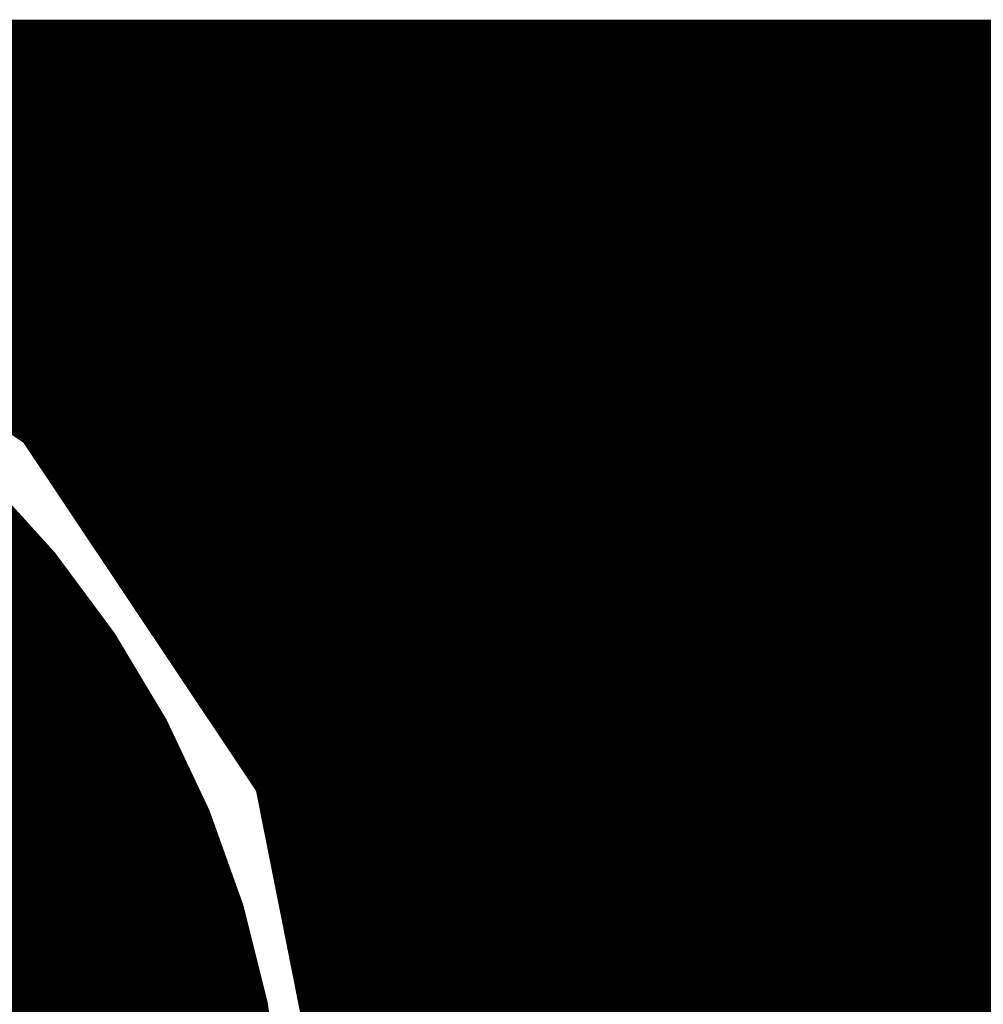
# Model space of a CAD drawing. Extents: x 4 to 17.8, y 1 to 7.7.
# Drawn here: x 5.2 to 5.4, y 3.4 to 3.7 of the extents above; entities that cross this region are included whole.
import ezdxf

# ---------------------------------------------------------------- set-up
doc = ezdxf.new("R2010")
doc.units = 0
for name, color, linetype in [('Bot_Mask', 5, 'CONTINUOUS'), ('Bottom', 2, 'CONTINUOUS'), ('Drill_Layer', 255, 'CONTINUOUS'), ('L2GND', 12, 'CONTINUOUS'), ('L3Power', 13, 'CONTINUOUS'), ('Top', 1, 'CONTINUOUS'), ('Top_Mask', 4, 'CONTINUOUS'), ('Top_Silk', 6, 'CONTINUOUS')]:
    doc.layers.add(name, color=color, linetype=linetype)

# ---------------------------------------------------------------- blocks, each defined once
blk = doc.blocks.new('Hour')
at = {"layer": 'Drill_Layer', "linetype": 'CONTINUOUS'}
for p, q in [((-0.5, 0.5), (0.5, 0.5)), ((-0.5, 0.5), (0.5, -0.5)), ((0.5, 0.5), (-0.5, -0.5)), ((0.5, -0.5), (-0.5, -0.5))]:
    blk.add_line(p, q, dxfattribs=at)
blk = doc.blocks.new('SHAPE_SQ_700_700_0_0_0_0')
blk.add_solid([(-0.035, -0.035), (0.035, -0.035), (-0.035, 0.035), (0.035, 0.035)])
blk = doc.blocks.new('SHAPE_SQ_850_850_0_0_0_0')
blk.add_solid([(-0.0425, -0.0425), (0.0425, -0.0425), (-0.0425, 0.0425), (0.0425, 0.0425)])
blk = doc.blocks.new('P_SX70Y70D40A4')
at = {"layer": 'Bot_Mask'}
blk.add_blockref('SHAPE_SQ_850_850_0_0_0_0', (0, 0), dxfattribs=at)
at = {"layer": 'Bottom'}
blk.add_blockref('SHAPE_SQ_700_700_0_0_0_0', (0, 0), dxfattribs=at)
at = {"layer": 'L2GND'}
blk.add_blockref('SHAPE_SQ_700_700_0_0_0_0', (0, 0), dxfattribs=at)
at = {"layer": 'L3Power'}
blk.add_blockref('SHAPE_SQ_700_700_0_0_0_0', (0, 0), dxfattribs=at)
at = {"layer": 'Top'}
blk.add_blockref('SHAPE_SQ_700_700_0_0_0_0', (0, 0), dxfattribs=at)
at = {"layer": 'Top_Mask'}
blk.add_blockref('SHAPE_SQ_850_850_0_0_0_0', (0, 0), dxfattribs=at)
blk = doc.blocks.new('TP1')
at = {"rotation": 180}
blk.add_blockref('P_SX70Y70D40A4', (5.395, 3.58), dxfattribs=at)
at = {"layer": 'Top_Silk'}
blk.add_text('TP1', height=0.048, dxfattribs=at).set_placement((5.22156, 3.55))
blk = doc.blocks.new('UNIT_DISC')
at = {"linetype": 'CONTINUOUS', "const_width": 0.5}
blk.add_lwpolyline([(0.25, 0, 1), (-0.25, 0, 1)], format="xyb", close=True, dxfattribs=at)
blk = doc.blocks.new('SHAPE_EL_5000_5000_0_0_0_0')
at = {"xscale": 0.5, "yscale": 0.5, "zscale": 0.5}
blk.add_blockref('UNIT_DISC', (0, 0), dxfattribs=at)
blk = doc.blocks.new('SHAPE_EL_5150_5150_0_0_0_0')
at = {"xscale": 0.515, "yscale": 0.515, "zscale": 0.515}
blk.add_blockref('UNIT_DISC', (0, 0), dxfattribs=at)
blk = doc.blocks.new('P_EX500Y500D255A14')
at = {"layer": 'Bot_Mask'}
blk.add_blockref('SHAPE_EL_5150_5150_0_0_0_0', (0, 0), dxfattribs=at)
at = {"layer": 'Bottom'}
blk.add_blockref('SHAPE_EL_5000_5000_0_0_0_0', (0, 0), dxfattribs=at)
at = {"layer": 'L2GND'}
blk.add_blockref('SHAPE_EL_5000_5000_0_0_0_0', (0, 0), dxfattribs=at)
at = {"layer": 'L3Power'}
blk.add_blockref('SHAPE_EL_5000_5000_0_0_0_0', (0, 0), dxfattribs=at)
at = {"layer": 'Top'}
blk.add_blockref('SHAPE_EL_5000_5000_0_0_0_0', (0, 0), dxfattribs=at)
at = {"layer": 'Top_Mask'}
blk.add_blockref('SHAPE_EL_5150_5150_0_0_0_0', (0, 0), dxfattribs=at)
blk = doc.blocks.new('J7')
blk.add_blockref('P_EX500Y500D255A14', (4.965, 3.38))
blk = doc.blocks.new('CUPOUR_L1_F0_TT0_2555')
at = {"layer": 'Top', "linetype": 'CONTINUOUS', "const_width": 0.005}
for points in [[(5.655, 3.675), (4.70446, 3.675)], [(4.71702, 3.6725), (5.84756, 3.6725)], [(4.72649, 3.66875), (5.84756, 3.66875)], [(4.7321, 3.665), (5.84756, 3.665)], [(4.73771, 3.66125), (5.84756, 3.66125)], [(4.9667, 3.6575), (5.84756, 3.6575)], [(4.98555, 3.65375), (5.84756, 3.65375)], [(5.00441, 3.65), (5.84756, 3.65)], [(5.02326, 3.64625), (5.84756, 3.64625)], [(5.04211, 3.6425), (5.84756, 3.6425)], [(5.06096, 3.63875), (5.84756, 3.63875)], [(5.07132, 3.63669), (5.16146, 3.57646)], [(5.07385, 3.635), (5.84756, 3.635)], [(5.07946, 3.63125), (5.84756, 3.63125)], [(5.08508, 3.6275), (5.84756, 3.6275)], [(5.09069, 3.62375), (5.84756, 3.62375)], [(5.0963, 3.62), (5.84756, 3.62)], [(5.10191, 3.61625), (5.84756, 3.61625)], [(5.10753, 3.6125), (5.84756, 3.6125)], [(5.11314, 3.60875), (5.84756, 3.60875)], [(5.11875, 3.605), (5.84756, 3.605)], [(5.12436, 3.60125), (5.84725, 3.60125)], [(5.12998, 3.5975), (5.8457, 3.5975)], [(5.13559, 3.59375), (5.84454, 3.59375)], [(5.1412, 3.59), (5.84454, 3.59)], [(5.14681, 3.58625), (5.84454, 3.58625)], [(5.15242, 3.5825), (5.84454, 3.5825)], [(5.15804, 3.57875), (5.84454, 3.57875)], [(5.16146, 3.57646), (5.22169, 3.48632)], [(5.16244, 3.575), (5.84454, 3.575)], [(5.16494, 3.57125), (5.84454, 3.57125)], [(5.16745, 3.5675), (5.84454, 3.5675)], [(5.16996, 3.56375), (5.84454, 3.56375)], [(5.17246, 3.56), (5.84454, 3.56)], [(5.17497, 3.55625), (5.84454, 3.55625)], [(5.17747, 3.5525), (5.84454, 3.5525)], [(5.17998, 3.54875), (5.84454, 3.54875)], [(5.18248, 3.545), (5.84454, 3.545)], [(5.18499, 3.54125), (5.84454, 3.54125)], [(5.18749, 3.5375), (5.84454, 3.5375)], [(5.19, 3.53375), (5.84454, 3.53375)], [(5.19251, 3.53), (5.84454, 3.53)], [(5.19501, 3.52625), (5.84454, 3.52625)], [(5.19752, 3.5225), (5.84454, 3.5225)], [(5.20002, 3.51875), (5.84454, 3.51875)], [(5.20253, 3.515), (5.84454, 3.515)], [(5.20503, 3.51125), (5.84454, 3.51125)], [(5.20754, 3.5075), (5.84454, 3.5075)], [(5.21005, 3.50375), (5.84454, 3.50375)], [(5.21255, 3.5), (5.84454, 3.5)], [(5.21506, 3.49625), (5.84454, 3.49625)], [(5.21756, 3.4925), (5.84454, 3.4925)], [(5.22007, 3.48875), (5.84454, 3.48875)], [(5.22169, 3.48632), (5.23154, 3.43683)], [(5.22195, 3.485), (5.84454, 3.485)], [(5.2227, 3.48125), (5.84454, 3.48125)], [(5.22344, 3.4775), (5.84454, 3.4775)], [(5.22419, 3.47375), (5.84454, 3.47375)], [(5.22494, 3.47), (5.84454, 3.47)], [(5.22568, 3.46625), (5.84454, 3.46625)], [(5.22643, 3.4625), (5.84454, 3.4625)], [(5.22717, 3.45875), (5.84454, 3.45875)], [(5.22792, 3.455), (5.84454, 3.455)], [(5.22867, 3.45125), (5.84454, 3.45125)], [(5.22941, 3.4475), (5.84454, 3.4475)], [(5.23016, 3.44375), (5.84454, 3.44375)], [(5.2309, 3.44), (5.84454, 3.44)], [(5.23154, 3.43683), (5.27989, 3.43683)], [(5.27989, 3.43683), (5.28428, 3.43501)], [(5.28128, 3.43625), (5.84454, 3.43625)], [(5.28428, 3.43501), (5.2889, 3.43611)], [(5.2889, 3.43611), (5.30385, 3.4269)], [(5.29476, 3.4325), (5.84454, 3.4325)], [(5.30085, 3.42875), (5.84454, 3.42875)]]:
    blk.add_lwpolyline(points, dxfattribs=at)
at = {"layer": 'Top', "xscale": 0.005, "yscale": 0.005, "zscale": 0.005}
for p in [(5.15804, 3.57875), (5.16146, 3.57646), (5.16146, 3.57646), (5.16244, 3.575), (5.16494, 3.57125), (5.16745, 3.5675), (5.16996, 3.56375), (5.17246, 3.56), (5.17497, 3.55625), (5.17747, 3.5525), (5.17998, 3.54875), (5.18248, 3.545), (5.18499, 3.54125), (5.18749, 3.5375), (5.19, 3.53375), (5.19251, 3.53), (5.19501, 3.52625), (5.19752, 3.5225), (5.20002, 3.51875), (5.20253, 3.515), (5.20503, 3.51125), (5.20754, 3.5075), (5.21005, 3.50375), (5.21255, 3.5), (5.21506, 3.49625), (5.21756, 3.4925), (5.22007, 3.48875), (5.22169, 3.48632), (5.22169, 3.48632), (5.22195, 3.485), (5.2227, 3.48125), (5.22344, 3.4775), (5.22419, 3.47375), (5.22494, 3.47), (5.22568, 3.46625), (5.22643, 3.4625), (5.22717, 3.45875), (5.22792, 3.455), (5.22867, 3.45125), (5.22941, 3.4475), (5.23016, 3.44375), (5.2309, 3.44), (5.23154, 3.43683), (5.23154, 3.43683), (5.27989, 3.43683), (5.27989, 3.43683), (5.28128, 3.43625), (5.28428, 3.43501), (5.28428, 3.43501), (5.2889, 3.43611), (5.2889, 3.43611), (5.29476, 3.4325), (5.30085, 3.42875)]:
    blk.add_blockref('UNIT_DISC', p, dxfattribs=at)
blk = doc.blocks.new('CUPOUR_L2_F0_TT0_4768')
at = {"layer": 'Bottom', "linetype": 'CONTINUOUS', "const_width": 0.005}
for points in [[(5.64568, 3.675), (4.70446, 3.675)], [(4.71702, 3.6725), (5.65172, 3.6725)], [(4.72649, 3.66875), (6.77351, 3.66875)], [(4.7321, 3.665), (6.7679, 3.665)], [(4.73771, 3.66125), (6.76229, 3.66125)], [(4.9667, 3.6575), (6.75668, 3.6575)], [(4.98555, 3.65375), (6.75278, 3.65375)], [(5.00441, 3.65), (6.75028, 3.65)], [(5.02326, 3.64625), (6.74777, 3.64625)], [(5.04211, 3.6425), (6.74527, 3.6425)], [(5.06096, 3.63875), (6.74276, 3.63875)], [(5.07132, 3.63669), (5.16146, 3.57646)], [(5.07385, 3.635), (6.74026, 3.635)], [(5.07946, 3.63125), (6.73834, 3.63125)], [(5.08508, 3.6275), (6.73759, 3.6275)], [(5.09069, 3.62375), (6.73685, 3.62375)], [(5.0963, 3.62), (6.7361, 3.62)], [(5.10191, 3.61625), (6.73536, 3.61625)], [(5.10753, 3.6125), (6.73461, 3.6125)], [(5.11314, 3.60875), (6.73386, 3.60875)], [(5.11875, 3.605), (6.73312, 3.605)], [(5.12436, 3.60125), (6.73386, 3.60125)], [(5.12998, 3.5975), (6.73461, 3.5975)], [(5.13559, 3.59375), (6.73536, 3.59375)], [(5.1412, 3.59), (6.7361, 3.59)], [(5.14681, 3.58625), (6.73685, 3.58625)], [(5.15242, 3.5825), (6.73759, 3.5825)], [(5.15804, 3.57875), (6.73834, 3.57875)], [(5.16146, 3.57646), (5.22169, 3.48632)], [(5.16244, 3.575), (6.74026, 3.575)], [(5.16494, 3.57125), (6.74276, 3.57125)], [(5.16745, 3.5675), (6.74527, 3.5675)], [(5.16996, 3.56375), (6.74777, 3.56375)], [(5.17246, 3.56), (6.75028, 3.56)], [(5.17497, 3.55625), (6.75278, 3.55625)], [(5.17747, 3.5525), (6.75668, 3.5525)], [(5.17998, 3.54875), (6.76229, 3.54875)], [(5.18248, 3.545), (6.7679, 3.545)], [(5.18499, 3.54125), (6.77351, 3.54125)], [(5.18749, 3.5375), (6.78297, 3.5375)], [(5.19, 3.53375), (6.80183, 3.53375)], [(5.19251, 3.53), (6.86, 3.53)], [(5.19501, 3.52625), (6.86, 3.52625)], [(5.19752, 3.5225), (6.86, 3.5225)], [(5.20002, 3.51875), (6.86, 3.51875)], [(5.20253, 3.515), (6.86, 3.515)], [(5.20503, 3.51125), (6.86, 3.51125)], [(5.20754, 3.5075), (6.86, 3.5075)], [(5.21005, 3.50375), (6.86, 3.50375)], [(5.21255, 3.5), (6.86, 3.5)], [(5.21506, 3.49625), (6.86, 3.49625)], [(5.21756, 3.4925), (6.86, 3.4925)], [(5.22007, 3.48875), (6.86, 3.48875)], [(5.22169, 3.48632), (5.24284, 3.38)], [(5.22195, 3.485), (6.86, 3.485)], [(5.2227, 3.48125), (6.86, 3.48125)], [(5.22344, 3.4775), (6.86, 3.4775)], [(5.22419, 3.47375), (6.86, 3.47375)], [(5.22494, 3.47), (6.86, 3.47)], [(5.22568, 3.46625), (6.86, 3.46625)], [(5.22643, 3.4625), (6.86, 3.4625)], [(5.22717, 3.45875), (6.86, 3.45875)], [(5.22792, 3.455), (6.86, 3.455)], [(5.22867, 3.45125), (6.86, 3.45125)], [(5.22941, 3.4475), (6.86, 3.4475)], [(5.23016, 3.44375), (6.86, 3.44375)], [(5.2309, 3.44), (6.86, 3.44)], [(5.23165, 3.43625), (6.86, 3.43625)], [(5.2324, 3.4325), (6.86, 3.4325)], [(5.23314, 3.42875), (6.86, 3.42875)]]:
    blk.add_lwpolyline(points, dxfattribs=at)
at = {"layer": 'Bottom', "xscale": 0.005, "yscale": 0.005, "zscale": 0.005}
for p in [(5.15804, 3.57875), (5.16146, 3.57646), (5.16146, 3.57646), (5.16244, 3.575), (5.16494, 3.57125), (5.16745, 3.5675), (5.16996, 3.56375), (5.17246, 3.56), (5.17497, 3.55625), (5.17747, 3.5525), (5.17998, 3.54875), (5.18248, 3.545), (5.18499, 3.54125), (5.18749, 3.5375), (5.19, 3.53375), (5.19251, 3.53), (5.19501, 3.52625), (5.19752, 3.5225), (5.20002, 3.51875), (5.20253, 3.515), (5.20503, 3.51125), (5.20754, 3.5075), (5.21005, 3.50375), (5.21255, 3.5), (5.21506, 3.49625), (5.21756, 3.4925), (5.22007, 3.48875), (5.22169, 3.48632), (5.22169, 3.48632), (5.22195, 3.485), (5.2227, 3.48125), (5.22344, 3.4775), (5.22419, 3.47375), (5.22494, 3.47), (5.22568, 3.46625), (5.22643, 3.4625), (5.22717, 3.45875), (5.22792, 3.455), (5.22867, 3.45125), (5.22941, 3.4475), (5.23016, 3.44375), (5.2309, 3.44), (5.23165, 3.43625), (5.2324, 3.4325), (5.23314, 3.42875)]:
    blk.add_blockref('UNIT_DISC', p, dxfattribs=at)
blk = doc.blocks.new('CUPOUR_L12_F0_TT0_6033')
at = {"layer": 'L2GND', "linetype": 'CONTINUOUS', "const_width": 0.005}
for points in [[(5.655, 3.675), (4.70446, 3.675)], [(4.71702, 3.6725), (6.78297, 3.6725)], [(4.72649, 3.66875), (6.77351, 3.66875)], [(4.7321, 3.665), (6.7679, 3.665)], [(4.73771, 3.66125), (6.76229, 3.66125)], [(4.9667, 3.6575), (6.75668, 3.6575)], [(4.98555, 3.65375), (6.75278, 3.65375)], [(5.00441, 3.65), (6.75028, 3.65)], [(5.02326, 3.64625), (6.74777, 3.64625)], [(5.04211, 3.6425), (6.74527, 3.6425)], [(5.06096, 3.63875), (6.74276, 3.63875)], [(5.07132, 3.63669), (5.16146, 3.57646)], [(5.07385, 3.635), (6.74026, 3.635)], [(5.07946, 3.63125), (6.73834, 3.63125)], [(5.08508, 3.6275), (6.73759, 3.6275)], [(5.09069, 3.62375), (6.73685, 3.62375)], [(5.0963, 3.62), (6.7361, 3.62)], [(5.10191, 3.61625), (6.73536, 3.61625)], [(5.10753, 3.6125), (6.73461, 3.6125)], [(5.11314, 3.60875), (6.73386, 3.60875)], [(5.11875, 3.605), (6.73312, 3.605)], [(5.12436, 3.60125), (6.73386, 3.60125)], [(5.12998, 3.5975), (6.73461, 3.5975)], [(5.13559, 3.59375), (6.73536, 3.59375)], [(5.1412, 3.59), (6.7361, 3.59)], [(5.14681, 3.58625), (6.73685, 3.58625)], [(5.15242, 3.5825), (6.73759, 3.5825)], [(5.15804, 3.57875), (6.73834, 3.57875)], [(5.16146, 3.57646), (5.22169, 3.48632)], [(5.16244, 3.575), (6.74026, 3.575)], [(5.16494, 3.57125), (6.74276, 3.57125)], [(5.16745, 3.5675), (6.74527, 3.5675)], [(5.16996, 3.56375), (6.74777, 3.56375)], [(5.17246, 3.56), (6.75028, 3.56)], [(5.17497, 3.55625), (6.75278, 3.55625)], [(5.17747, 3.5525), (6.75668, 3.5525)], [(5.17998, 3.54875), (6.76229, 3.54875)], [(5.18248, 3.545), (6.7679, 3.545)], [(5.18499, 3.54125), (6.77351, 3.54125)], [(5.18749, 3.5375), (6.78297, 3.5375)], [(5.19, 3.53375), (6.80183, 3.53375)], [(5.19251, 3.53), (6.86, 3.53)], [(5.19501, 3.52625), (6.86, 3.52625)], [(5.19752, 3.5225), (6.86, 3.5225)], [(5.20002, 3.51875), (6.86, 3.51875)], [(5.20253, 3.515), (6.86, 3.515)], [(5.20503, 3.51125), (6.86, 3.51125)], [(5.20754, 3.5075), (6.86, 3.5075)], [(5.21005, 3.50375), (6.86, 3.50375)], [(5.21255, 3.5), (6.86, 3.5)], [(5.21506, 3.49625), (6.86, 3.49625)], [(5.21756, 3.4925), (6.86, 3.4925)], [(5.22007, 3.48875), (6.86, 3.48875)], [(5.22169, 3.48632), (5.24284, 3.38)], [(5.22195, 3.485), (6.86, 3.485)], [(5.2227, 3.48125), (6.86, 3.48125)], [(5.22344, 3.4775), (6.86, 3.4775)], [(5.22419, 3.47375), (6.86, 3.47375)], [(5.22494, 3.47), (6.86, 3.47)], [(5.22568, 3.46625), (6.86, 3.46625)], [(5.22643, 3.4625), (6.86, 3.4625)], [(5.22717, 3.45875), (6.86, 3.45875)], [(5.22792, 3.455), (6.86, 3.455)], [(5.22867, 3.45125), (6.86, 3.45125)], [(5.22941, 3.4475), (6.86, 3.4475)], [(5.23016, 3.44375), (6.86, 3.44375)], [(5.2309, 3.44), (6.86, 3.44)], [(5.23165, 3.43625), (6.86, 3.43625)], [(5.2324, 3.4325), (6.86, 3.4325)], [(5.23314, 3.42875), (6.86, 3.42875)]]:
    blk.add_lwpolyline(points, dxfattribs=at)
at = {"layer": 'L2GND', "xscale": 0.005, "yscale": 0.005, "zscale": 0.005}
for p in [(5.15804, 3.57875), (5.16146, 3.57646), (5.16146, 3.57646), (5.16244, 3.575), (5.16494, 3.57125), (5.16745, 3.5675), (5.16996, 3.56375), (5.17246, 3.56), (5.17497, 3.55625), (5.17747, 3.5525), (5.17998, 3.54875), (5.18248, 3.545), (5.18499, 3.54125), (5.18749, 3.5375), (5.19, 3.53375), (5.19251, 3.53), (5.19501, 3.52625), (5.19752, 3.5225), (5.20002, 3.51875), (5.20253, 3.515), (5.20503, 3.51125), (5.20754, 3.5075), (5.21005, 3.50375), (5.21255, 3.5), (5.21506, 3.49625), (5.21756, 3.4925), (5.22007, 3.48875), (5.22169, 3.48632), (5.22169, 3.48632), (5.22195, 3.485), (5.2227, 3.48125), (5.22344, 3.4775), (5.22419, 3.47375), (5.22494, 3.47), (5.22568, 3.46625), (5.22643, 3.4625), (5.22717, 3.45875), (5.22792, 3.455), (5.22867, 3.45125), (5.22941, 3.4475), (5.23016, 3.44375), (5.2309, 3.44), (5.23165, 3.43625), (5.2324, 3.4325), (5.23314, 3.42875)]:
    blk.add_blockref('UNIT_DISC', p, dxfattribs=at)
blk = doc.blocks.new('CUPOUR_L13_F0_TT0_7271')
at = {"layer": 'L3Power', "linetype": 'CONTINUOUS', "const_width": 0.005}
for points in [[(5.68492, 3.67), (4.70396, 3.67)], [(4.71025, 3.66875), (5.6845, 3.66875)], [(4.7231, 3.665), (5.68375, 3.665)], [(4.72871, 3.66125), (5.68301, 3.66125)], [(4.73432, 3.6575), (5.68226, 3.6575)], [(4.73994, 3.65375), (5.68201, 3.65375)], [(4.97878, 3.65), (5.68276, 3.65)], [(4.99763, 3.64625), (5.68351, 3.64625)], [(5.01648, 3.6425), (5.68425, 3.6425)], [(5.03533, 3.63875), (5.68576, 3.63875)], [(5.05419, 3.635), (5.68826, 3.635)], [(5.35317, 3.63148), (5.36, 3.63284)], [(5.36, 3.63284), (5.43, 3.63284)], [(5.06937, 3.63198), (5.15786, 3.57286)], [(5.07046, 3.63125), (5.35282, 3.63125)], [(5.34738, 3.62762), (5.35317, 3.63148)], [(5.07608, 3.6275), (5.34731, 3.6275)], [(5.34352, 3.62183), (5.34738, 3.62762)], [(5.08169, 3.62375), (5.3448, 3.62375)], [(5.34216, 3.615), (5.34352, 3.62183)], [(5.0873, 3.62), (5.34315, 3.62)], [(5.09291, 3.61625), (5.34241, 3.61625)], [(5.34216, 3.545), (5.34216, 3.615)], [(5.09853, 3.6125), (5.34216, 3.6125)], [(5.10414, 3.60875), (5.34216, 3.60875)], [(5.10975, 3.605), (5.34216, 3.605)], [(5.11536, 3.60125), (5.34216, 3.60125)], [(5.12097, 3.5975), (5.34216, 3.5975)], [(5.12659, 3.59375), (5.34216, 3.59375)], [(5.1322, 3.59), (5.34216, 3.59)], [(5.13781, 3.58625), (5.34216, 3.58625)], [(5.14342, 3.5825), (5.34216, 3.5825)], [(5.14904, 3.57875), (5.34216, 3.57875)], [(5.15465, 3.575), (5.34216, 3.575)], [(5.15786, 3.57286), (5.21698, 3.48437)], [(5.15893, 3.57125), (5.34216, 3.57125)], [(5.16144, 3.5675), (5.34216, 3.5675)], [(5.16394, 3.56375), (5.34216, 3.56375)], [(5.16645, 3.56), (5.34216, 3.56)], [(5.16895, 3.55625), (5.34216, 3.55625)], [(5.17146, 3.5525), (5.34216, 3.5525)], [(5.17396, 3.54875), (5.34216, 3.54875)], [(5.17647, 3.545), (5.34216, 3.545)], [(5.34352, 3.53817), (5.34216, 3.545)], [(5.17898, 3.54125), (5.3429, 3.54125)], [(5.18148, 3.5375), (5.34396, 3.5375)], [(5.34738, 3.53238), (5.34352, 3.53817)], [(5.18399, 3.53375), (5.34647, 3.53375)], [(5.35317, 3.52852), (5.34738, 3.53238)], [(5.18649, 3.53), (5.35095, 3.53)], [(5.189, 3.52625), (5.68251, 3.52625)], [(5.36, 3.52716), (5.35317, 3.52852)], [(5.43, 3.52716), (5.36, 3.52716)], [(5.1915, 3.5225), (5.68326, 3.5225)], [(5.19401, 3.51875), (5.684, 3.51875)], [(5.19651, 3.515), (5.68492, 3.515)], [(5.19902, 3.51125), (5.68743, 3.51125)], [(5.20153, 3.5075), (5.68993, 3.5075)], [(5.20403, 3.50375), (5.69244, 3.50375)], [(5.20654, 3.5), (5.6974, 3.5)], [(5.20904, 3.49625), (5.70301, 3.49625)], [(5.21155, 3.4925), (5.71631, 3.4925)], [(5.21405, 3.48875), (6.86, 3.48875)], [(5.21656, 3.485), (6.41943, 3.485)], [(5.21698, 3.48437), (5.23774, 3.38)], [(5.2176, 3.48125), (6.41382, 3.48125)], [(5.21835, 3.4775), (6.41129, 3.4775)], [(5.21909, 3.47375), (6.4088, 3.47375)], [(5.21984, 3.47), (6.40805, 3.47)], [(5.22058, 3.46625), (6.40731, 3.46625)], [(5.22133, 3.4625), (5.82778, 3.4625)], [(5.22208, 3.45875), (5.81756, 3.45875)], [(5.22282, 3.455), (5.81296, 3.455)], [(5.22357, 3.45125), (5.81046, 3.45125)], [(5.22431, 3.4475), (5.80855, 3.4475)], [(5.22506, 3.44375), (5.80781, 3.44375)], [(5.22581, 3.44), (5.80706, 3.44)], [(5.22655, 3.43625), (5.80781, 3.43625)], [(5.2273, 3.4325), (5.80855, 3.4325)], [(5.22804, 3.42875), (5.81046, 3.42875)]]:
    blk.add_lwpolyline(points, dxfattribs=at)
at = {"layer": 'L3Power', "xscale": 0.005, "yscale": 0.005, "zscale": 0.005}
for p in [(5.36, 3.63284), (5.36, 3.63284), (5.35282, 3.63125), (5.35317, 3.63148), (5.35317, 3.63148), (5.34731, 3.6275), (5.34738, 3.62762), (5.34738, 3.62762), (5.3448, 3.62375), (5.34352, 3.62183), (5.34352, 3.62183), (5.34315, 3.62), (5.34241, 3.61625), (5.34216, 3.615), (5.34216, 3.615), (5.34216, 3.6125), (5.34216, 3.60875), (5.34216, 3.605), (5.34216, 3.60125), (5.34216, 3.5975), (5.34216, 3.59375), (5.34216, 3.59), (5.34216, 3.58625), (5.34216, 3.5825), (5.34216, 3.57875), (5.15465, 3.575), (5.34216, 3.575), (5.15786, 3.57286), (5.15786, 3.57286), (5.15893, 3.57125), (5.34216, 3.57125), (5.16144, 3.5675), (5.34216, 3.5675), (5.16394, 3.56375), (5.34216, 3.56375), (5.16645, 3.56), (5.34216, 3.56), (5.16895, 3.55625), (5.34216, 3.55625), (5.17146, 3.5525), (5.34216, 3.5525), (5.17396, 3.54875), (5.34216, 3.54875), (5.17647, 3.545), (5.34216, 3.545), (5.34216, 3.545), (5.34216, 3.545), (5.17898, 3.54125), (5.3429, 3.54125), (5.18148, 3.5375), (5.34352, 3.53817), (5.34352, 3.53817), (5.34396, 3.5375), (5.18399, 3.53375), (5.34647, 3.53375), (5.34738, 3.53238), (5.34738, 3.53238), (5.18649, 3.53), (5.35095, 3.53), (5.189, 3.52625), (5.35317, 3.52852), (5.35317, 3.52852), (5.36, 3.52716), (5.36, 3.52716), (5.1915, 3.5225), (5.19401, 3.51875), (5.19651, 3.515), (5.19902, 3.51125), (5.20153, 3.5075), (5.20403, 3.50375), (5.20654, 3.5), (5.20904, 3.49625), (5.21155, 3.4925), (5.21405, 3.48875), (5.21656, 3.485), (5.21698, 3.48437), (5.21698, 3.48437), (5.2176, 3.48125), (5.21835, 3.4775), (5.21909, 3.47375), (5.21984, 3.47), (5.22058, 3.46625), (5.22133, 3.4625), (5.22208, 3.45875), (5.22282, 3.455), (5.22357, 3.45125), (5.22431, 3.4475), (5.22506, 3.44375), (5.22581, 3.44), (5.22655, 3.43625), (5.2273, 3.4325), (5.22804, 3.42875)]:
    blk.add_blockref('UNIT_DISC', p, dxfattribs=at)

msp = doc.modelspace()

# ---------------------------------------------------------------- block references
for name in ['CUPOUR_L1_F0_TT0_2555', 'CUPOUR_L2_F0_TT0_4768', 'CUPOUR_L12_F0_TT0_6033', 'CUPOUR_L13_F0_TT0_7271', 'J7', 'TP1']:
    msp.add_blockref(name, (0, 0))
at = {"layer": 'Drill_Layer', "xscale": 0.08, "yscale": 0.08, "zscale": 0.08}
msp.add_blockref('Hour', (5.395, 3.58), dxfattribs=at)

doc.saveas('drawing.dxf')
